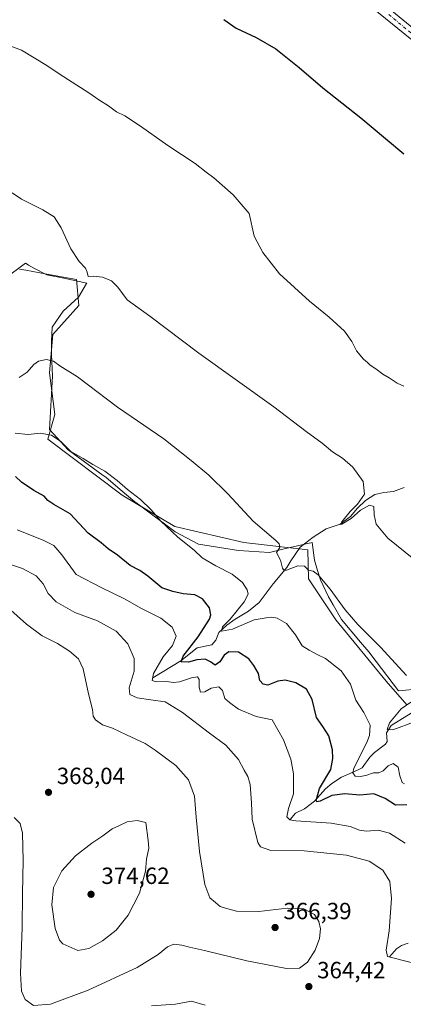
# Model space of a CAD drawing. Units: metres. Extents: x 622621 to 626106, y 4641592 to 4643965.
# Drawn here: x 623997 to 624160, y 4643174 to 4643595 of the extents above; entities that cross this region are included whole.
import ezdxf

# ---------------------------------------------------------------- set-up
doc = ezdxf.new("R2010")
doc.units = ezdxf.units.M
doc.header["$MEASUREMENT"] = 0
doc.linetypes.add('DGN Style 4', pattern=[2.638475, 1.318413, -0.659207, 0.001648, -0.659207])
for name, color, linetype, lineweight in [('Arbolado forestal CxS', 92, 'Continuous', 0), ('Corriente natural lineal', 142, 'Continuous', 13), ('Cultivos herbáceos CxS', 92, 'Continuous', 0), ('Curva de nivel maestra', 30, 'Continuous', 30), ('Curva de nivel normal', 30, 'Continuous', 0), ('Espacio natural protegido', 121, 'Continuous', 13), ('Espacio natural protegido CxS', 121, 'Continuous', 0), ('Núcleo urbano CxS', 7, 'Continuous', 0), ('Pista no pavimentada Cxs', 111, 'Continuous', 0), ('Pista no pavimentada eje', 91, 'DGN Style 4', 0), ('Punto de cota en terreno', 7, 'Continuous', 0), ('Rótulo de punto de cota en terreno', 7, 'Continuous', 0)]:
    doc.layers.add(name, color=color, linetype=linetype, lineweight=lineweight)
doc.styles.add('Style-Arial', font='txt')

# ---------------------------------------------------------------- blocks, each defined once
blk = doc.blocks.new('*U14')
at = {"layer": 'Cultivos herbáceos CxS', "color": 92, "linetype": 'Continuous', "lineweight": 0}
blk.add_polyline3d([(624161.9501, 4643301.9763, 340.8187), (624153.0389, 4643312.0473, 341.9779), (624131.6183, 4643338.3513, 341.204), (624119.9337, 4643355.8861, 340.5666), (624119.6127, 4643368.2173, 338.3868), (624092.2117, 4643371.3223, 341.5838), (624062.8093, 4643378.1865, 344.4155), (624040.2321, 4643391.5795, 345.5026), (624008.4929, 4643415.5345, 345.1156), (624011.4709, 4643426.0719, 343.353), (624009.2385, 4643443.9349, 340.635), (624010.7273, 4643460.3097, 337.9754), (624021.7787, 4643472.6511, 336.2469), (624020.7483, 4643483.8189, 335.6202), (624008.0653, 4643486.1271, 336.7984), (623999.2063, 4643487.7389, 337.5816), (623996.4623, 4643488.2381, 337.8641)], dxfattribs=at)
blk = doc.blocks.new('5PATER')
at = {"layer": 'Núcleo urbano CxS', "linetype": 'Continuous', "lineweight": 0}
h = blk.add_hatch(color=51, dxfattribs=at)
edge = h.paths.add_edge_path()
edge.add_ellipse((0, 0), major_axis=(-0.11, -0.111), ratio=0.999422, start_angle=0, end_angle=360)

msp = doc.modelspace()

# ---------------------------------------------------------------- linework, layer by layer
at = {"layer": 'Arbolado forestal CxS', "color": 92, "linetype": 'Continuous', "lineweight": 0}
for points in [[(623996.46, 4643488.24, 337.86), (623999.21, 4643487.74, 337.58), (624008.07, 4643486.13, 336.8), (624020.75, 4643483.82, 335.62), (624021.78, 4643472.65, 336.25), (624010.73, 4643460.31, 337.98), (624009.24, 4643443.93, 340.63), (624011.47, 4643426.07, 343.35), (624008.49, 4643415.53, 345.12), (624040.23, 4643391.58, 345.5), (624062.81, 4643378.19, 344.42), (624092.21, 4643371.32, 341.58), (624119.61, 4643368.22, 338.39), (624119.93, 4643355.89, 340.57), (624131.62, 4643338.35, 341.2), (624153.04, 4643312.05, 341.98), (624161.95, 4643301.98, 340.82)], [(624161.95, 4643301.98, 340.82), (624153.04, 4643312.05, 341.98), (624131.62, 4643338.35, 341.2), (624119.93, 4643355.89, 340.57), (624119.61, 4643368.22, 338.39), (624092.21, 4643371.32, 341.58), (624062.81, 4643378.19, 344.42), (624040.23, 4643391.58, 345.5), (624008.49, 4643415.53, 345.12), (624011.47, 4643426.07, 343.35), (624009.24, 4643443.93, 340.63), (624010.73, 4643460.31, 337.98), (624021.78, 4643472.65, 336.25), (624020.75, 4643483.82, 335.62), (624008.07, 4643486.13, 336.8), (623999.21, 4643487.74, 337.58), (623996.46, 4643488.24, 337.86)]]:
    msp.add_polyline3d(points, dxfattribs=at)
at = {"layer": 'Corriente natural lineal', "color": 142, "linetype": 'Continuous', "lineweight": 13}
for points in [[(624053.39, 4643313.58, 356.2), (624065.38, 4643320.79, 351.8), (624072.36, 4643326.36, 350.42), (624078.54, 4643327.65, 347.61), (624080.25, 4643329.66, 347.21), (624081.63, 4643332.87, 346.74), (624085.01, 4643336.01, 346.64), (624088.58, 4643338.59, 345.68), (624094.23, 4643342.03, 344.5), (624098.8, 4643345.73, 343.48), (624104.85, 4643353.76, 341.8), (624110.59, 4643360.65, 340.19), (624112.29, 4643363.52, 339.65), (624116.38, 4643369.42, 338.81), (624121.95, 4643373.68, 337.88), (624127.49, 4643377.27, 337.16), (624133.43, 4643379.15, 336.16), (624137.78, 4643382.52, 335.58), (624140.78, 4643386.06, 335.6), (624144.28, 4643389.35, 335.2), (624148.25, 4643391.86, 334.49), (624152.01, 4643392.8, 333.83), (624156.26, 4643393.22, 333.4), (624160.72, 4643394.84, 332.76)], [(624112.01, 4643253.02, 355.06), (624114.38, 4643255.68, 354.53), (624118.22, 4643257.47, 353.2), (624122.45, 4643260.85, 351.74), (624127.09, 4643266.12, 350.1), (624129.84, 4643268.36, 349.14), (624134.01, 4643271.01, 348.35), (624140.84, 4643273.99, 345.62), (624142.85, 4643275.08, 344.73), (624146.07, 4643279.67, 343.81), (624148.15, 4643281.61, 343.2), (624152.84, 4643285.24, 341.83), (624153.47, 4643286.36, 341.8), (624153.21, 4643290.07, 342.26), (624155.22, 4643293.16, 341.7), (624165.59, 4643299.6, 339.28)], [(624154.48, 4643194.29, 360.01), (624157.45, 4643197.61, 358.48), (624159.64, 4643199.11, 358.01), (624162.47, 4643200.16, 357.23)]]:
    msp.add_polyline3d(points, dxfattribs=at)
at = {"layer": 'Cultivos herbáceos CxS', "color": 92, "linetype": 'Continuous', "lineweight": 0}
msp.add_polyline3d([(624161.95, 4643301.98, 340.82), (624153.04, 4643312.05, 341.98), (624131.62, 4643338.35, 341.2), (624119.93, 4643355.89, 340.57), (624119.61, 4643368.22, 338.39), (624092.21, 4643371.32, 341.58), (624062.81, 4643378.19, 344.42), (624040.23, 4643391.58, 345.5), (624008.49, 4643415.53, 345.12), (624011.47, 4643426.07, 343.35), (624009.24, 4643443.93, 340.63), (624010.73, 4643460.31, 337.98), (624021.78, 4643472.65, 336.25), (624020.75, 4643483.82, 335.62), (624008.07, 4643486.13, 336.8), (623999.21, 4643487.74, 337.58), (623996.46, 4643488.24, 337.86)], dxfattribs=at)
at = {"layer": 'Curva de nivel maestra', "color": 30, "linetype": 'Continuous', "lineweight": 30, "flags": 128}
for points, elevation in [([(624083.7, 4643594.96), (624089.05, 4643591.31), (624097.58, 4643587.31), (624105.91, 4643582.39), (624115.92, 4643574.37), (624125.96, 4643565.78), (624142.29, 4643552.95), (624152.77, 4643544.04), (624160.67, 4643537.51)], 325), ([(624161.84, 4643259.29), (624157.13, 4643259.08), (624152.68, 4643261.89), (624147.8, 4643263.94), (624141.85, 4643263.43), (624135.36, 4643263.99), (624129.86, 4643263.18), (624124.84, 4643260.81), (624123.39, 4643260.51), (624123.18, 4643261.09), (624124.55, 4643266.16), (624129.46, 4643274.34), (624130.24, 4643279.1), (624130.15, 4643282.69), (624128.54, 4643288.69), (624125.97, 4643292.74), (624123.34, 4643296.6), (624121.5, 4643304.25), (624119.02, 4643308.73), (624114.45, 4643311.43), (624109.89, 4643312.54), (624106.73, 4643312.15), (624102.58, 4643310.44), (624100.47, 4643310.76), (624099.04, 4643312.35), (624098.47, 4643315.45), (624096.5, 4643318.79), (624094.4, 4643321.63), (624090.03, 4643324.49), (624085.91, 4643324.61), (624083.91, 4643323.26), (624082.02, 4643320.4), (624080.02, 4643318.88), (624078.03, 4643320.42), (624075.72, 4643321.5), (624072.24, 4643321.16), (624068.57, 4643320.17), (624065.52, 4643320.32), (624066.37, 4643322.8), (624072.71, 4643331), (624077.65, 4643338.67), (624078.15, 4643340.48), (624077.57, 4643343.42), (624074.65, 4643347.27), (624071.4, 4643349.01), (624066.35, 4643349.5), (624061.97, 4643350.43), (624057.2, 4643352.04), (624051.32, 4643356.96), (624047.78, 4643359.38), (624043.7, 4643361.49), (624038.36, 4643365.94), (624034.36, 4643368.67), (624031.34, 4643371.27), (624025.7, 4643375.33), (624018.04, 4643383.57), (624011.11, 4643387.57), (624008.61, 4643389.35), (624007.04, 4643391.13), (624002.53, 4643393.67), (623997.36, 4643397.22), (623994.78, 4643399.54)], 350)]:
    msp.add_lwpolyline(points, dxfattribs=dict(at, elevation=elevation))
at = {"layer": 'Curva de nivel normal', "color": 30, "linetype": 'Continuous', "lineweight": 0, "flags": 128}
for points, elevation in [([(623983.43, 4643586.96), (623997.22, 4643581.79), (624008.17, 4643575.34), (624013.79, 4643571.43), (624026.04, 4643563.63), (624030.36, 4643560.61), (624034.51, 4643558.1), (624037.94, 4643555.53), (624041.46, 4643553.71), (624048.16, 4643549.42), (624059.82, 4643541.08), (624071.47, 4643533.35), (624076.22, 4643529.62), (624079.42, 4643527.3), (624087.76, 4643519.98), (624094.52, 4643512.01), (624096.63, 4643502.29), (624100.34, 4643495.28), (624107.57, 4643486.18), (624120.26, 4643474.54), (624128.78, 4643467.72), (624135.23, 4643461.75), (624138.42, 4643457.3), (624140.42, 4643453.28), (624143.46, 4643449.75), (624145.1, 4643448.39), (624146.23, 4643447.19), (624148.68, 4643445.64), (624151.6, 4643443.37), (624154.29, 4643441.81), (624157.78, 4643439.56), (624160.59, 4643438.22)], 330), ([(623993.29, 4643520.88), (623997.23, 4643518.15), (624006.41, 4643513.66), (624011.27, 4643510.55), (624014.26, 4643505.95), (624018.34, 4643496.95), (624021.88, 4643491.47), (624024.59, 4643488.61), (624025.39, 4643487), (624025.78, 4643485.13), (624028.26, 4643485.19), (624031.83, 4643484.77), (624035.7, 4643483.28), (624038.41, 4643480.56), (624042.47, 4643475.05), (624052.18, 4643468.12), (624073.11, 4643452.38), (624105.1, 4643429.38), (624118.87, 4643418.83), (624125.76, 4643413.79), (624130.16, 4643410.07), (624134.44, 4643407.48), (624138.89, 4643403.53), (624143.2, 4643397.51), (624143.88, 4643392.08), (624140.88, 4643387.77), (624137.67, 4643384.7), (624134.09, 4643380.22), (624133.59, 4643379.05), (624134.16, 4643379.19), (624138.18, 4643381.57), (624142.14, 4643385.19), (624145.94, 4643387.29), (624147.82, 4643386.8), (624147.88, 4643383.19), (624148.85, 4643379.28), (624153.84, 4643373.17), (624164.91, 4643364.24)], 335), ([(624161.8, 4643314.48), (624150.61, 4643326.62), (624140.98, 4643336.38), (624135.59, 4643342.59), (624129.15, 4643351.46), (624124, 4643357.62), (624121.87, 4643359.13), (624119.94, 4643359.56), (624118.14, 4643361.23), (624115.3, 4643361.42), (624110.44, 4643359.53), (624109.52, 4643359.44), (624108.83, 4643360.47), (624108, 4643363.78), (624106.21, 4643367.07), (624107.66, 4643369.28), (624107.38, 4643370.83), (624105.95, 4643372.21), (624096.26, 4643380.44), (624085.4, 4643392.23), (624077.35, 4643400.18), (624069.7, 4643406.4), (624058.07, 4643415.65), (624038.37, 4643429.22), (624021.25, 4643442.25), (624013.69, 4643446.95), (624010.99, 4643448.83), (624007.95, 4643449.56), (624004.49, 4643448.87), (624002.52, 4643447.5), (623999.77, 4643444.2), (623996.34, 4643441.88)], 340), ([(624160.88, 4643268.28), (624159.94, 4643268.78), (624158.96, 4643271.59), (624158.18, 4643275.36), (624156.1, 4643276.84), (624153.97, 4643275.84), (624151.85, 4643273.71), (624149.97, 4643272.98), (624147.68, 4643272.95), (624144.34, 4643271.75), (624142, 4643271.31), (624139.88, 4643271.53), (624138.81, 4643272.91), (624139.27, 4643274.93), (624144.76, 4643285.9), (624145.93, 4643288.91), (624146.22, 4643293.26), (624143.47, 4643298.69), (624140.07, 4643303.93), (624137.8, 4643310.84), (624133.9, 4643316.46), (624127.13, 4643321.76), (624123.6, 4643323.54), (624120.18, 4643325.37), (624117.16, 4643327.19), (624114.32, 4643331.88), (624110.46, 4643336.75), (624106.47, 4643339.02), (624104.23, 4643339.48), (624101.74, 4643339.13), (624096.7, 4643338.34), (624087.38, 4643334.37), (624082.68, 4643333.51), (624083.17, 4643335.29), (624086.39, 4643338.66), (624092.38, 4643345.99), (624094.12, 4643349.24), (624093.73, 4643351.15), (624091.69, 4643354.28), (624087.35, 4643357.84), (624080.31, 4643361.39), (624074.52, 4643364.86), (624071, 4643368.11), (624064.06, 4643373.72), (624056.75, 4643380.54), (624052.73, 4643385.36), (624048.14, 4643389.74), (624042.52, 4643394.06), (624038.17, 4643397.93), (624032.88, 4643401.82), (624027.78, 4643404.72), (624023.59, 4643407.3), (624018.37, 4643410.32), (624014.08, 4643414.55), (624010.1, 4643417.31), (624005.26, 4643418.15), (624000.12, 4643417.54), (623994.56, 4643418.12)], 345), ([(624161.19, 4643242.86), (624154.47, 4643247.16), (624149.68, 4643248.42), (624144.68, 4643247.94), (624141.68, 4643248.34), (624137.68, 4643250.04), (624129.53, 4643251.36), (624114.45, 4643252.45), (624111.86, 4643252.87), (624110.63, 4643254.12), (624111.42, 4643257.74), (624113.46, 4643264.01), (624113.48, 4643272.45), (624112.29, 4643278.69), (624109.25, 4643287.07), (624104.33, 4643295.64), (624097.51, 4643296.98), (624089.99, 4643300.1), (624086.18, 4643302.96), (624084.22, 4643304.76), (624083.17, 4643308.08), (624081.56, 4643309.74), (624078.26, 4643309.13), (624075.54, 4643307.59), (624073.81, 4643307.37), (624073.2, 4643309.59), (624073.19, 4643312.79), (624072.51, 4643313.93), (624069.9, 4643313.53), (624064.8, 4643311.77), (624062.05, 4643311.51), (624059.37, 4643312.02), (624054.84, 4643311.85), (624053.07, 4643312.43), (624053.74, 4643315.4), (624057.75, 4643322.48), (624061.74, 4643327.33), (624063.38, 4643331.32), (624061.64, 4643335.22), (624056.78, 4643339.07), (624048.51, 4643343.1), (624041.33, 4643347.3), (624031.59, 4643352.06), (624020.61, 4643357.7), (624014.51, 4643366.12), (624011.14, 4643370.08), (624006.54, 4643372.36), (623995.46, 4643376.86)], 355), ([(624164.31, 4643191.65), (624153.7, 4643194.37), (624153.04, 4643197.04), (624154.36, 4643205.42), (624155.34, 4643219.26), (624154.66, 4643226.4), (624151.69, 4643231.36), (624145.8, 4643235.13), (624136.11, 4643237.78), (624117.98, 4643239.63), (624103.79, 4643239.77), (624099.46, 4643241.22), (624098.22, 4643243.2), (624095.82, 4643253.14), (624095.56, 4643260.06), (624094.94, 4643267.97), (624093.97, 4643271.38), (624092.36, 4643273.99), (624090.04, 4643278.64), (624084.58, 4643284.68), (624077.61, 4643289.86), (624066.09, 4643298.73), (624058.62, 4643303.25), (624052.5, 4643304.08), (624046.64, 4643305.02), (624043.5, 4643306.4), (624043.23, 4643309.2), (624045.48, 4643316.44), (624045.48, 4643321.78), (624042.75, 4643328.05), (624037.74, 4643333.51), (624029.71, 4643337.92), (624020.07, 4643341.5), (624012.16, 4643346.02), (624008.66, 4643349.6), (624006.49, 4643353.69), (624003.58, 4643357.2), (623997.72, 4643360.2), (623988.02, 4643363.42)], 360), ([(623994.17, 4643253.83), (623996.66, 4643251.29), (623997.66, 4643247.17), (623998.07, 4643235.38), (623997.72, 4643221.36), (623997.56, 4643206.87), (623996.85, 4643187.3), (623997.34, 4643179.52), (623998.92, 4643175.98), (624002.46, 4643173.48), (624009.71, 4643174.02), (624025.7, 4643180), (624046.71, 4643189.73), (624055.74, 4643195.24), (624059.71, 4643198.55), (624062.36, 4643199.68), (624065.84, 4643199.31), (624069.01, 4643198.35), (624075.47, 4643196.93), (624093.62, 4643192.48), (624110.46, 4643189.22), (624116.1, 4643189.38), (624119.4, 4643191.98), (624122.72, 4643197.15), (624124.59, 4643202.08), (624125, 4643206.24), (624124.38, 4643209.37), (624122.44, 4643212.34), (624117.88, 4643214.82), (624110.79, 4643215.08), (624098.73, 4643213.6), (624089.11, 4643213.74), (624084.47, 4643215.13), (624082.09, 4643215.76), (624080.15, 4643217.48), (624077.77, 4643219.43), (624075.67, 4643225.16), (624073.28, 4643239.31), (624071.94, 4643253.96), (624071.26, 4643262.96), (624068.63, 4643269.94), (624063.15, 4643276.12), (624054.36, 4643282.67), (624050.06, 4643285.51), (624042.08, 4643289.13), (624036.19, 4643292.06), (624031.96, 4643293.46), (624028.88, 4643295.51), (624027.84, 4643297.15), (624027.57, 4643299.94), (624025.93, 4643306.66), (624023.69, 4643317.35), (624021.68, 4643321.67), (624017.86, 4643324.9), (624012.6, 4643328.16), (624006.18, 4643331.47), (623999.37, 4643336.49), (623988.74, 4643346)], 365), ([(624165.11, 4643294.66), (624155.89, 4643291.33), (624153.46, 4643291.49), (624154.51, 4643294.33), (624159.41, 4643300.28), (624163.63, 4643303.06)], 340), ([(624046.66, 4643252.57), (624042.44, 4643252), (624038.84, 4643250.27), (624036, 4643249.02), (624032.08, 4643245.95), (624027.36, 4643242.91), (624020.38, 4643237.39), (624014.53, 4643231.08), (624010.98, 4643223.96), (624010.29, 4643216.42), (624011.73, 4643206.32), (624013.51, 4643201.44), (624014.97, 4643199.75), (624021.29, 4643197.01), (624026.02, 4643197.78), (624031.91, 4643201.04), (624037.7, 4643205.6), (624042.89, 4643212.02), (624047.75, 4643221.49), (624050.32, 4643230.94), (624050.68, 4643235.99), (624051.64, 4643240.72), (624051.37, 4643244.01), (624050.34, 4643251.65), (624046.66, 4643252.57)], 370), ([(624052.82, 4643173.34), (624063.06, 4643174.08), (624069.92, 4643175.24), (624075.74, 4643173.66)], 360)]:
    msp.add_lwpolyline(points, dxfattribs=dict(at, elevation=elevation))
at = {"layer": 'Espacio natural protegido', "color": 121, "linetype": 'Continuous', "lineweight": 13, "flags": 128}
msp.add_lwpolyline([(623981.44, 4643477.87), (623998.99, 4643490.75), (624000.07, 4643490.12), (624000.29, 4643489.99), (624002.56, 4643488.68), (624008.05, 4643485.77), (624015.33, 4643484.44), (624018.67, 4643483.7), (624025.13, 4643482.27), (624025.03, 4643482.08), (624021.63, 4643476.22), (624015.08, 4643470.23), (624011.92, 4643465.69), (624010.37, 4643463.46), (624010.32, 4643463.39), (624010.12, 4643457.42), (624010.17, 4643451.85), (624010.51, 4643442.47), (624009.28, 4643419.75), (624017.2, 4643410.93), (624032.18, 4643400.06), (624033.27, 4643399.27), (624039.51, 4643394), (624045.69, 4643388.8), (624047.65, 4643387.34), (624062.97, 4643375.93), (624072.95, 4643370.64), (624089.96, 4643367.99), (624103.3, 4643367.13), (624108.96, 4643368.46), (624121.43, 4643371.38), (624122.39, 4643363.79), (624123.77, 4643359.4), (624125, 4643355.49), (624128.37, 4643348.09), (624130.37, 4643344.7), (624134.05, 4643338.46), (624142.13, 4643328.82), (624145.61, 4643324.67), (624148.79, 4643320.5), (624158.34, 4643307.99), (624167.66, 4643308.82)], dxfattribs=at)
at = {"layer": 'Espacio natural protegido CxS', "color": 121, "linetype": 'Continuous', "lineweight": 0, "flags": 128}
msp.add_lwpolyline([(623981.44, 4643477.87), (623998.99, 4643490.75), (624000.07, 4643490.12), (624000.29, 4643489.99), (624002.56, 4643488.68), (624008.05, 4643485.77), (624015.33, 4643484.44), (624018.67, 4643483.7), (624025.13, 4643482.27), (624025.03, 4643482.08), (624021.63, 4643476.22), (624015.08, 4643470.23), (624011.92, 4643465.69), (624010.37, 4643463.46), (624010.32, 4643463.39), (624010.12, 4643457.42), (624010.17, 4643451.85), (624010.51, 4643442.47), (624009.28, 4643419.75), (624017.2, 4643410.93), (624032.18, 4643400.06), (624033.27, 4643399.27), (624039.51, 4643394), (624045.69, 4643388.8), (624047.65, 4643387.34), (624062.97, 4643375.93), (624072.95, 4643370.64), (624089.96, 4643367.99), (624103.3, 4643367.13), (624108.96, 4643368.46), (624121.43, 4643371.38), (624122.39, 4643363.79), (624123.77, 4643359.4), (624125, 4643355.49), (624128.37, 4643348.09), (624130.37, 4643344.7), (624134.05, 4643338.46), (624142.13, 4643328.82), (624145.61, 4643324.67), (624148.79, 4643320.5), (624158.34, 4643307.99), (624167.66, 4643308.82)], dxfattribs=at)
at = {"layer": 'Pista no pavimentada Cxs', "color": 111, "linetype": 'Continuous', "lineweight": 0}
for points in [[(624169.26, 4643581.92, 322.54), (624136.3, 4643608.95, 322.62)], [(624169.26, 4643581.92, 322.54), (624136.3, 4643608.95, 322.62)], [(624138.94, 4643612.28, 322.42), (624172, 4643585.16, 322.34)], [(624138.94, 4643612.28, 322.42), (624172, 4643585.16, 322.34)]]:
    msp.add_polyline3d(points, dxfattribs=at)
at = {"layer": 'Pista no pavimentada eje', "color": 91, "linetype": 'DGN Style 4', "lineweight": 0}
msp.add_polyline3d([(624154.15, 4643597.06, 322.54), (624170.63, 4643583.54, 322.45)], dxfattribs=at)

# ---------------------------------------------------------------- block references
at = {"layer": 'Cultivos herbáceos CxS', "color": 92, "linetype": 'Continuous', "lineweight": 0}
msp.add_blockref('*U14', (0, 0), dxfattribs=at)
at = {"layer": 'Punto de cota en terreno', "color": 7, "linetype": 'Continuous', "lineweight": 0, "xscale": 10, "yscale": 10, "zscale": 10}
for p in [(624008.83, 4643264.58, 368.04), (624027, 4643221, 374.62), (624105.62, 4643206.81, 366.39), (624120.05, 4643181.55, 364.42)]:
    msp.add_blockref('5PATER', p, dxfattribs=at)

# ---------------------------------------------------------------- texts
at = {"layer": 'Rótulo de punto de cota en terreno', "color": 7, "linetype": 'Continuous', "lineweight": 0, "style": 'Style-Arial'}
for s, p in [('368,04', (624012.36, 4643268.11)), ('374,62', (624031.41, 4643225.41)), ('366,39', (624109.15, 4643210.34)), ('364,42', (624123.58, 4643185.08))]:
    msp.add_text(s, height=7, dxfattribs=at).set_placement(p)

doc.saveas('drawing.dxf')
